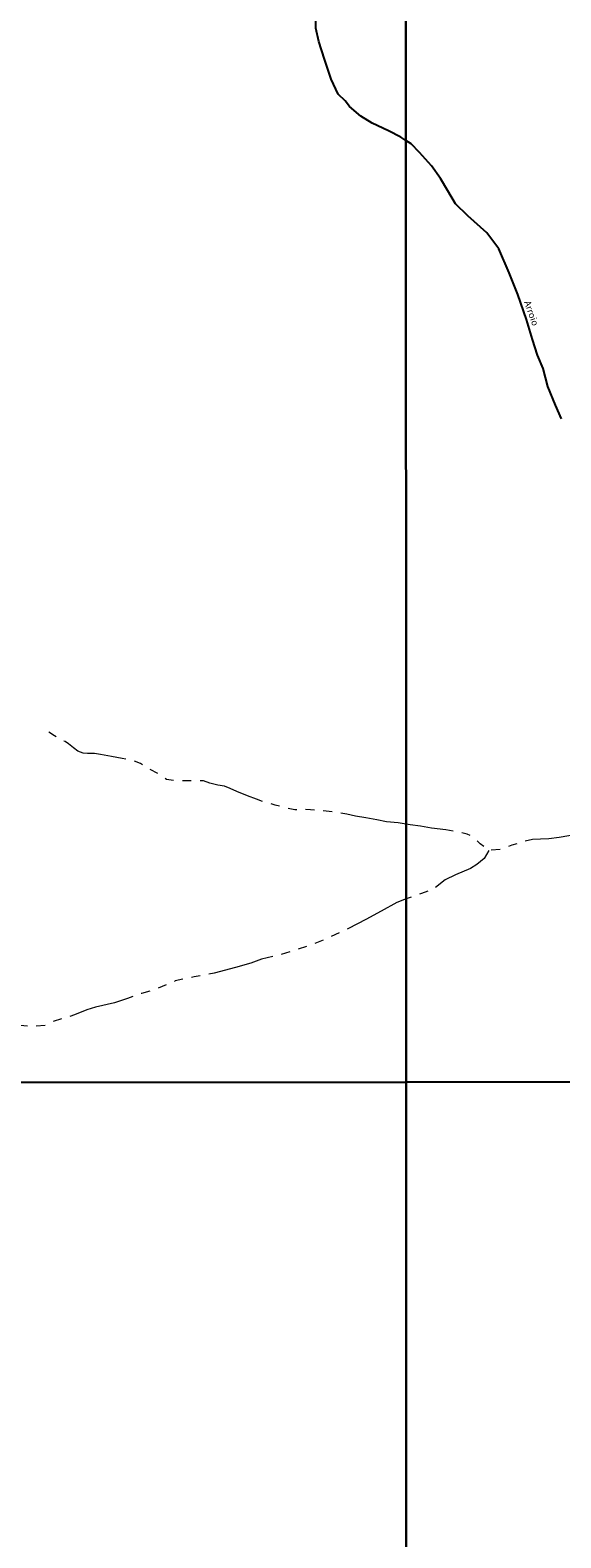
# Model space of a CAD drawing. Units: millimetres. Extents: x 295184 to 297593, y 1657604 to 1660504.
# Drawn here: x 296544 to 296665, y 1658183 to 1658524 of the extents above; entities that cross this region are included whole.
import ezdxf

# ---------------------------------------------------------------- set-up
doc = ezdxf.new("R2010")
doc.units = ezdxf.units.MM
doc.header["$MEASUREMENT"] = 0
doc.linetypes.add('Intermitente', pattern=[48, 15, -2, 2, -2, 2, -2, 2, -2, 2, -2, 15])
doc.layers.add('Malha', color=7, linetype='Continuous')
doc.layers.add('Topon_Rio_Perene', color=5, linetype='Continuous')
doc.layers.add('Rio_Intermitente', color=5, linetype='Intermitente', lineweight=9)
doc.layers.add('Rio_Perene', color=5, linetype='Continuous', lineweight=25)
doc.styles.add('Arial Italic', font='ariali.ttf', dxfattribs={"height": 1.5})

msp = doc.modelspace()

# ---------------------------------------------------------------- linework, layer by layer
at = {"layer": 'Malha', "flags": 128}
for points in [[(296147.941, 1658840.363), (296629.449, 1658840.522), (296629.619, 1658286.246), (296148.136, 1658286.088), (296147.941, 1658840.363)], [(296629.449, 1658840.522), (297110.956, 1658840.659), (297111.102, 1658286.384), (296629.619, 1658286.246), (296629.449, 1658840.522)], [(296148.136, 1658286.088), (296629.619, 1658286.246), (296629.789, 1657731.97), (296148.33, 1657731.811), (296148.136, 1658286.088)], [(296629.619, 1658286.246), (297111.102, 1658286.384), (297111.248, 1657732.107), (296629.789, 1657731.97), (296629.619, 1658286.246)]]:
    msp.add_lwpolyline(points, close=True, dxfattribs=at)
at = {"layer": 'Rio_Intermitente', "flags": 128}
for points in [[(296629.606, 1658327.658), (296627.508, 1658326.832), (296623.956, 1658324.932), (296620.515, 1658323.021), (296616.594, 1658320.99), (296612.292, 1658318.969), (296608.8, 1658317.489), (296605.119, 1658316.258), (296600.947, 1658314.968), (296596.836, 1658314.047), (296594.455, 1658313.167), (296591.013, 1658312.177), (296586.172, 1658310.886), (296581.63, 1658310.026), (296577.348, 1658309.105), (296572.436, 1658307.075), (296569.675, 1658306.274), (296566.554, 1658305.174), (296563.543, 1658304.184), (296559.271, 1658303.193), (296557.31, 1658302.583), (296554.549, 1658301.412), (296552.278, 1658300.732), (296549.407, 1658299.852), (296547.876, 1658299.052), (296545.055, 1658298.801), (296542.174, 1658299.052), (296540.393, 1658299.232), (296537.402, 1658299.512), (296535.131, 1658299.572), (296531.88, 1658299.812), (296528.009, 1658300.062), (296523.467, 1658300.612), (296519.845, 1658300.912), (296516.414, 1658301.462), (296514.753, 1658301.773), (296512.402, 1658302.733), (296510.692, 1658303.283), (296508.721, 1658304.204), (296506.3, 1658305.334), (296505.049, 1658305.594), (296503.759, 1658305.604), (296502.158, 1658305.424), (296500.448, 1658305.414), (296498.697, 1658305.524), (296497.527, 1658305.894), (296496.796, 1658306.074), (296495.546, 1658306.725), (296492.294, 1658307.955), (296489.403, 1658309.726), (296486.642, 1658311.326), (296484.801, 1658312.307), (296482.14, 1658313.857), (296480.81, 1658314.318), (296479.269, 1658314.558), (296476.268, 1658314.988), (296473.807, 1658315.348), (296470.616, 1658315.838), (296467.615, 1658316.939), (296464.604, 1658318.049), (296462.573, 1658319.029), (296460.242, 1658320.29), (296459.562, 1658320.6), (296458.391, 1658320.76), (296456.49, 1658321.13), (296455.27, 1658321.25), (296453.489, 1658320.76), (296451.758, 1658320.78), (296449.367, 1658321.08), (296445.676, 1658321.881), (296442.555, 1658322.671), (296440.464, 1658323.221), (296439.233, 1658324.081), (296438.323, 1658324.942), (296436.542, 1658325.672), (296435.312, 1658326.352), (296434.342, 1658326.903), (296430.66, 1658327.263), (296427.339, 1658327.573), (296425.318, 1658327.873), (296422.927, 1658328.183), (296421.386, 1658328.423), (296419.556, 1658329.103), (296418.445, 1658330.274), (296417.035, 1658331.434), (296415.534, 1658332.485), (296413.013, 1658333.525), (296409.942, 1658334.686), (296407.001, 1658335.606), (296404.11, 1658336.896), (296402.249, 1658337.747), (296399.678, 1658339.037), (296397.277, 1658340.868), (296394.886, 1658342.589), (296392.855, 1658343.939), (296391.825, 1658344.77), (296389.554, 1658347.221), (296387.153, 1658349.862), (296384.692, 1658351.652), (296383.582, 1658352.883), (296382.381, 1658354.353), (296381.271, 1658355.954), (296380.05, 1658357.365), (296378.379, 1658358.305), (296377.499, 1658358.735), (296374.738, 1658359.675), (296374.488, 1658360.476), (296374.058, 1658361.716), (296373.998, 1658362.887), (296373.638, 1658363.937), (296373.518, 1658365.288), (296372.967, 1658367.068), (296371.797, 1658369.159), (296371.247, 1658370.63), (296370.166, 1658372.17), (296369.486, 1658374.261), (296368.936, 1658376.032), (296367.855, 1658378.733), (296366.935, 1658381.184), (296366.315, 1658383.645), (296365.644, 1658385.055), (296364.634, 1658387.006), (296363.524, 1658388.847), (296362.913, 1658390.258), (296362.453, 1658391.468), (296362.083, 1658393.009), (296361.903, 1658394.659), (296362.293, 1658396.25), (296363.033, 1658397.42), (296363.644, 1658398.581), (296364.094, 1658399.711), (296364.274, 1658400.632), (296364.524, 1658401.932), (296364.524, 1658402.672), (296364.364, 1658404.223), (296364.054, 1658406.064), (296363.324, 1658408.155), (296362.393, 1658410.315), (296361.903, 1658411.486), (296361.323, 1658413.477), (296361.073, 1658415.067), (296360.833, 1658416.238), (296360.472, 1658417.718), (296360.042, 1658419.869), (296359.612, 1658421.34), (296359.112, 1658423.121), (296358.312, 1658424.291), (296357.271, 1658425.391), (296356.831, 1658426.692), (296356.831, 1658427.742), (296356.951, 1658428.593), (296357.251, 1658429.653), (296357.251, 1658430.143), (296357.251, 1658431.334), (296357.311, 1658432.014), (296357.311, 1658432.964), (296357.311, 1658433.575), (296357.311, 1658434.535), (296357.431, 1658435.215), (296357.561, 1658436.366), (296357.621, 1658437.286), (296357.831, 1658438.537), (296357.831, 1658439.887), (296357.341, 1658442.278), (296356.721, 1658443.939), (296355.981, 1658445.219), (296355.47, 1658446.24), (296355.46, 1658447.41), (296355.46, 1658448.391), (296355.46, 1658449.251), (296355.52, 1658450.922), (296355.46, 1658452.452), (296355.4, 1658453.803), (296355.26, 1658455.893), (296355.08, 1658457.064), (296354.65, 1658458.935), (296354.4, 1658460.285), (296353.54, 1658462.796)], [(296629.601, 1658344.584), (296627.788, 1658344.86), (296625.157, 1658345.14), (296623.006, 1658345.57), (296620.495, 1658345.99), (296618.164, 1658346.36), (296616.183, 1658346.84), (296613.362, 1658347.331), (296610.791, 1658347.571), (296607.96, 1658347.821), (296606.309, 1658347.941), (296604.409, 1658347.811), (296602.318, 1658348.301), (296599.987, 1658348.911), (296597.966, 1658349.461), (296595.735, 1658350.232), (296593.705, 1658351.032), (296591.314, 1658352.012), (296589.783, 1658352.623), (296588.452, 1658353.183), (296586.982, 1658353.373), (296585.141, 1658353.863), (296583.731, 1658354.413), (296581.4, 1658354.423), (296578.519, 1658354.363), (296577.288, 1658354.423), (296575.357, 1658354.724), (296573.697, 1658355.884), (296571.056, 1658357.295), (296569.465, 1658358.275), (296567.914, 1658358.965), (296565.273, 1658359.455), (296562.882, 1658359.876), (296560.421, 1658360.366), (296559.071, 1658360.606), (296557.48, 1658360.606), (296556.5, 1658360.666), (296555.289, 1658361.126), (296554.309, 1658361.866), (296553.189, 1658362.757), (296552.398, 1658363.307), (296551.748, 1658363.507), (296551.018, 1658363.997), (296550.017, 1658364.547), (296548.116, 1658365.718)], [(296671.405, 1658342.999), (296668.704, 1658342.319), (296664.282, 1658341.578), (296661.931, 1658341.278), (296660.091, 1658341.218), (296658.25, 1658341.098), (296656.049, 1658340.568), (296653.598, 1658339.838), (296651.077, 1658338.907), (296648.336, 1658338.647), (296646.435, 1658340.118), (296644.965, 1658341.528), (296643.484, 1658342.329), (296641.323, 1658342.859), (296638.622, 1658343.289), (296635.371, 1658343.709), (296632.88, 1658344.129), (296630.549, 1658344.439), (296629.601, 1658344.584)], [(296648.366, 1658338.627), (296647.266, 1658336.846), (296645.665, 1658335.436), (296644.194, 1658334.576), (296640.823, 1658333.105), (296638.492, 1658331.995), (296635.851, 1658329.844), (296633.09, 1658328.923), (296630.329, 1658327.943), (296629.606, 1658327.658)]]:
    msp.add_lwpolyline(points, dxfattribs=at)
at = {"layer": 'Rio_Perene', "flags": 128}
for points in [[(296629.553, 1658499.308), (296628.428, 1658500.001), (296625.607, 1658501.471), (296621.916, 1658503.192), (296619.345, 1658504.783), (296616.764, 1658506.984), (296615.783, 1658508.214), (296614.253, 1658509.735), (296612.652, 1658513.166), (296611.171, 1658517.708), (296609.821, 1658521.639), (296609.211, 1658524.711), (296609.201, 1658527.282), (296609.821, 1658530.353), (296610.521, 1658532.594)], [(296664.793, 1658436.316), (296663.472, 1658439.427), (296661.751, 1658443.599), (296660.641, 1658447.65), (296659.41, 1658450.711), (296658.22, 1658454.243), (296656.869, 1658458.785), (296654.899, 1658464.427), (296652.938, 1658469.339), (296650.597, 1658474.731), (296647.896, 1658478.412), (296643.594, 1658482.214), (296640.773, 1658484.915), (296639.052, 1658487.856), (296637.432, 1658490.687), (296635.341, 1658493.508), (296632.64, 1658496.58), (296630.799, 1658498.54), (296629.553, 1658499.308)]]:
    msp.add_lwpolyline(points, dxfattribs=at)

# ---------------------------------------------------------------- texts
at = {"layer": 'Topon_Rio_Perene', "style": 'Arial Italic'}
msp.add_text('Arroio', height=1.5, rotation=289.4931, dxfattribs=at).set_placement((296656.33, 1658462.721))

doc.saveas('drawing.dxf')
